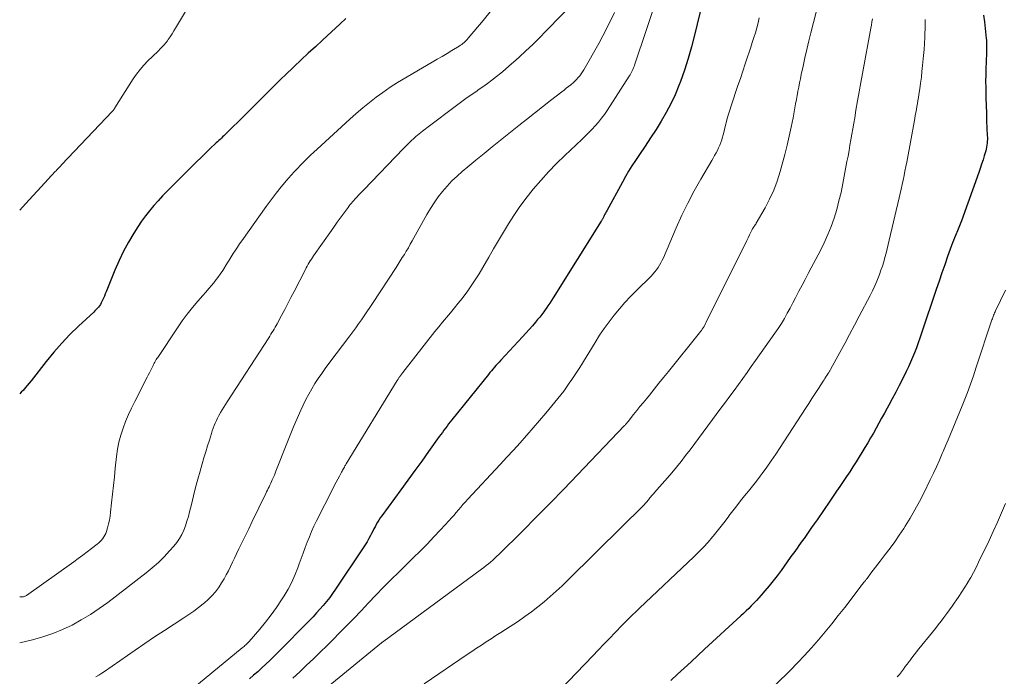
# Model space of a CAD drawing. Units: feet. Extents: x 1930000 to 1935042, y 564996 to 570000.
# Drawn here: x 1930000 to 1930151, y 566668 to 566768 of the extents above; entities that cross this region are included whole.
import ezdxf

# ---------------------------------------------------------------- set-up
doc = ezdxf.new("R2010")
doc.units = ezdxf.units.FT
doc.header["$LTSCALE"] = 100
doc.header["$MEASUREMENT"] = 0
doc.layers.add('CONTOUR INDEX', color=32, linetype='Continuous', lineweight=25)
doc.layers.add('CONTOUR INTERMEDIATE', color=40, linetype='Continuous', lineweight=15)

msp = doc.modelspace()

# ---------------------------------------------------------------- linework, layer by layer
at = {"layer": 'CONTOUR INDEX', "flags": 128}
for points, elevation in [([(1930105.68, 566776.45), (1930103.2, 566766.12), (1930102.73, 566764.32), (1930102.22, 566762.53), (1930101.64, 566760.77), (1930101.02, 566759.01), (1930100.78, 566758.38), (1930100.21, 566756.97), (1930099.58, 566755.6), (1930098.87, 566754.26), (1930098.11, 566752.95), (1930097.3, 566751.66), (1930096.48, 566750.38), (1930095.64, 566749.11), (1930094.79, 566747.85), (1930094.15, 566746.91), (1930093.62, 566746.11), (1930093.11, 566745.3), (1930092.62, 566744.47), (1930092.15, 566743.63), (1930089.76, 566739.24), (1930089.67, 566739.06), (1930089.57, 566738.88), (1930089.48, 566738.7), (1930089.39, 566738.52), (1930089.31, 566738.34), (1930089.26, 566738.25), (1930089.21, 566738.16), (1930089.16, 566738.06), (1930089.11, 566737.97), (1930089.06, 566737.88), (1930089.01, 566737.79), (1930088.95, 566737.71), (1930088.9, 566737.62), (1930081.59, 566725.91), (1930081.32, 566725.49), (1930081.05, 566725.08), (1930080.78, 566724.67), (1930080.49, 566724.26), (1930080.46, 566724.21), (1930080.16, 566723.79), (1930079.84, 566723.38), (1930079.52, 566722.97), (1930079.18, 566722.57), (1930078.88, 566722.21), (1930078.39, 566721.64), (1930077.9, 566721.08), (1930077.39, 566720.52), (1930076.89, 566719.96), (1930073.55, 566716.35), (1930073.3, 566716.09), (1930073.07, 566715.82), (1930072.83, 566715.56), (1930072.59, 566715.29), (1930072.36, 566715.02), (1930072.13, 566714.74), (1930071.9, 566714.47), (1930071.68, 566714.19), (1930066.08, 566707.24), (1930065.84, 566706.92), (1930065.59, 566706.61), (1930065.35, 566706.29), (1930065.1, 566705.97), (1930064.87, 566705.65), (1930064.63, 566705.32), (1930064.39, 566705), (1930064.16, 566704.67), (1930062.52, 566702.39), (1930061.47, 566700.93), (1930060.41, 566699.47), (1930059.35, 566698.01), (1930058.29, 566696.55), (1930055.37, 566692.56), (1930055.14, 566692.24), (1930054.93, 566691.91), (1930054.72, 566691.58), (1930054.53, 566691.24), (1930054.34, 566690.89), (1930054.16, 566690.55), (1930053.98, 566690.2), (1930053.8, 566689.85), (1930053.65, 566689.57), (1930053.39, 566689.08), (1930053.12, 566688.6), (1930052.83, 566688.13), (1930052.54, 566687.66), (1930048.3, 566681.32), (1930047.85, 566680.68), (1930047.4, 566680.05), (1930046.91, 566679.44), (1930046.42, 566678.85), (1930045.9, 566678.26), (1930045.38, 566677.69), (1930044.85, 566677.12), (1930044.31, 566676.56), (1930039.46, 566671.62), (1930038.86, 566671.03), (1930038.26, 566670.43), (1930037.65, 566669.85), (1930037.03, 566669.28), (1930036.4, 566668.71), (1930035.77, 566668.16), (1930035.12, 566667.61)], 1120), ([(1930049.88, 566768.65), (1930049, 566767.83), (1930046.29, 566765.34), (1930045.21, 566764.34), (1930044.12, 566763.34), (1930043.05, 566762.32), (1930041.97, 566761.31), (1930041.71, 566761.06), (1930040.78, 566760.16), (1930039.84, 566759.25), (1930038.92, 566758.34), (1930038, 566757.43), (1930037.08, 566756.51), (1930036.17, 566755.59), (1930035.25, 566754.68), (1930034.32, 566753.77), (1930031.61, 566751.09), (1930031.42, 566750.9), (1930031.22, 566750.72), (1930031.03, 566750.53), (1930030.84, 566750.35), (1930030.64, 566750.16), (1930030.45, 566749.98), (1930030.25, 566749.79), (1930030.06, 566749.61), (1930029.09, 566748.69), (1930028.41, 566748.04), (1930027.73, 566747.39), (1930027.06, 566746.74), (1930026.39, 566746.08), (1930023.27, 566742.97), (1930022.56, 566742.25), (1930021.86, 566741.52), (1930021.17, 566740.77), (1930020.5, 566740.02), (1930019.85, 566739.24), (1930019.23, 566738.45), (1930018.65, 566737.62), (1930018.09, 566736.78), (1930017.47, 566735.8), (1930016.66, 566734.44), (1930015.89, 566733.05), (1930015.21, 566731.62), (1930014.57, 566730.16), (1930013.22, 566726.83), (1930013.09, 566726.5), (1930012.95, 566726.18), (1930012.81, 566725.85), (1930012.66, 566725.53), (1930012.58, 566725.36), (1930012.47, 566725.13), (1930012.34, 566724.91), (1930012.19, 566724.69), (1930012.04, 566724.49), (1930011.87, 566724.3), (1930011.69, 566724.11), (1930011.51, 566723.92), (1930011.33, 566723.74), (1930009.01, 566721.59), (1930007.69, 566720.31), (1930006.42, 566718.98), (1930005.21, 566717.6), (1930004.04, 566716.18), (1930001.73, 566713.23), (1930001.44, 566712.87), (1930001.15, 566712.51), (1930000.86, 566712.15), (1930000.56, 566711.8), (1930000.25, 566711.46), (1930000, 566711.2)], 1140), ([(1930147.4, 566769.17), (1930147.51, 566768.14), (1930147.62, 566767.12), (1930147.79, 566765.6), (1930147.82, 566765.34), (1930147.84, 566765.07), (1930147.85, 566764.8), (1930147.86, 566764.53), (1930147.86, 566764.27), (1930147.86, 566764), (1930147.85, 566763.73), (1930147.84, 566763.46), (1930147.77, 566762.01), (1930147.73, 566761.02), (1930147.71, 566760.03), (1930147.7, 566759.04), (1930147.71, 566758.05), (1930147.71, 566757.68), (1930147.74, 566756.51), (1930147.77, 566755.33), (1930147.81, 566754.16), (1930147.86, 566752.98), (1930147.96, 566750.75), (1930147.97, 566750.45), (1930147.97, 566750.15), (1930147.95, 566749.86), (1930147.93, 566749.56), (1930147.89, 566749.26), (1930147.85, 566748.97), (1930147.78, 566748.68), (1930147.71, 566748.39), (1930147.49, 566747.66), (1930147.3, 566747.01), (1930147.09, 566746.36), (1930146.88, 566745.71), (1930146.65, 566745.07), (1930144.03, 566737.71), (1930143.93, 566737.45), (1930143.83, 566737.2), (1930143.73, 566736.94), (1930143.62, 566736.69), (1930143.51, 566736.44), (1930143.41, 566736.18), (1930143.3, 566735.93), (1930143.19, 566735.68), (1930143.09, 566735.44), (1930142.93, 566735.07), (1930142.78, 566734.7), (1930142.64, 566734.32), (1930142.5, 566733.94), (1930141.89, 566732.21), (1930141.45, 566730.96), (1930141.02, 566729.71), (1930140.59, 566728.45), (1930140.16, 566727.2), (1930137.91, 566720.51), (1930137.65, 566719.76), (1930137.39, 566719.01), (1930137.11, 566718.27), (1930136.83, 566717.52), (1930136.54, 566716.79), (1930136.23, 566716.06), (1930135.9, 566715.34), (1930135.56, 566714.62), (1930134.99, 566713.49), (1930134.48, 566712.48), (1930133.96, 566711.47), (1930133.43, 566710.47), (1930132.89, 566709.48), (1930132.63, 566709.01), (1930132.22, 566708.25), (1930131.8, 566707.49), (1930131.38, 566706.73), (1930130.97, 566705.98), (1930130.55, 566705.22), (1930130.12, 566704.47), (1930129.68, 566703.73), (1930129.23, 566702.99), (1930127.89, 566700.83), (1930127.41, 566700.06), (1930126.92, 566699.3), (1930126.42, 566698.55), (1930125.91, 566697.8), (1930125.4, 566697.05), (1930124.89, 566696.31), (1930124.38, 566695.56), (1930123.87, 566694.81), (1930121.92, 566691.96), (1930121.5, 566691.35), (1930121.09, 566690.75), (1930120.67, 566690.16), (1930120.25, 566689.56), (1930119.93, 566689.11), (1930119.67, 566688.74), (1930119.4, 566688.37), (1930119.14, 566688), (1930118.88, 566687.63), (1930118.62, 566687.27), (1930118.35, 566686.9), (1930118.09, 566686.53), (1930117.83, 566686.16), (1930116.42, 566684.2), (1930115.83, 566683.39), (1930115.23, 566682.61), (1930114.6, 566681.83), (1930113.96, 566681.07), (1930113.4, 566680.41), (1930113.03, 566679.99), (1930112.65, 566679.58), (1930112.26, 566679.17), (1930111.87, 566678.78), (1930111.47, 566678.39), (1930111.07, 566678), (1930110.66, 566677.61), (1930110.25, 566677.23), (1930104.73, 566672.14), (1930103.7, 566671.18), (1930102.66, 566670.23), (1930101.63, 566669.27), (1930100.6, 566668.31), (1930099.57, 566667.35)], 1100)]:
    msp.add_lwpolyline(points, dxfattribs=dict(at, elevation=elevation))
at = {"layer": 'CONTOUR INTERMEDIATE', "flags": 128}
for points, elevation in [([(1930030.26, 566777.91), (1930023.84, 566767.19), (1930023.57, 566766.74), (1930023.29, 566766.3), (1930023, 566765.86), (1930022.7, 566765.43), (1930022.58, 566765.25), (1930022.34, 566764.92), (1930022.07, 566764.6), (1930021.79, 566764.29), (1930021.5, 566763.99), (1930021.2, 566763.71), (1930020.9, 566763.42), (1930020.6, 566763.13), (1930020.29, 566762.84), (1930019.61, 566762.17), (1930018.99, 566761.53), (1930018.4, 566760.86), (1930017.86, 566760.15), (1930017.36, 566759.42), (1930014.57, 566755), (1930014.53, 566754.93), (1930014.48, 566754.86), (1930014.43, 566754.79), (1930014.39, 566754.72), (1930014.34, 566754.65), (1930014.28, 566754.58), (1930014.23, 566754.52), (1930014.17, 566754.45), (1930006.41, 566746.25), (1930006.29, 566746.12), (1930006.17, 566745.99), (1930006.05, 566745.86), (1930005.93, 566745.74), (1930005.8, 566745.61), (1930005.68, 566745.48), (1930005.56, 566745.35), (1930005.44, 566745.22), (1930003.27, 566742.88), (1930002.07, 566741.57), (1930000.87, 566740.27), (1930000, 566739.31)], 1144), ([(1930099.58, 566778.08), (1930094.03, 566761.53), (1930093.95, 566761.31), (1930093.86, 566761.09), (1930093.77, 566760.87), (1930093.67, 566760.66), (1930093.57, 566760.44), (1930093.46, 566760.23), (1930093.34, 566760.03), (1930093.21, 566759.83), (1930089.82, 566754.59), (1930089.4, 566753.98), (1930088.97, 566753.38), (1930088.5, 566752.81), (1930088.02, 566752.25), (1930087.52, 566751.71), (1930087, 566751.18), (1930086.48, 566750.66), (1930085.95, 566750.14), (1930083.35, 566747.7), (1930082.08, 566746.46), (1930080.85, 566745.19), (1930079.67, 566743.88), (1930078.52, 566742.54), (1930078.17, 566742.1), (1930077.25, 566740.93), (1930076.37, 566739.74), (1930075.54, 566738.51), (1930074.74, 566737.25), (1930073.98, 566735.98), (1930073.22, 566734.7), (1930072.47, 566733.41), (1930071.73, 566732.12), (1930070.82, 566730.53), (1930070.25, 566729.58), (1930069.67, 566728.65), (1930069.05, 566727.74), (1930068.4, 566726.84), (1930068.21, 566726.58), (1930067.64, 566725.83), (1930067.06, 566725.09), (1930066.47, 566724.36), (1930065.87, 566723.64), (1930065.27, 566722.92), (1930064.67, 566722.2), (1930064.08, 566721.47), (1930063.49, 566720.74), (1930058.58, 566714.49), (1930058.52, 566714.42), (1930058.47, 566714.35), (1930058.42, 566714.28), (1930058.36, 566714.21), (1930058.31, 566714.14), (1930058.26, 566714.07), (1930058.21, 566714), (1930058.16, 566713.93), (1930058.14, 566713.91), (1930058.09, 566713.83), (1930058.03, 566713.74), (1930057.98, 566713.66), (1930057.92, 566713.58), (1930057.87, 566713.49), (1930057.82, 566713.41), (1930057.76, 566713.32), (1930057.71, 566713.24), (1930049.93, 566700.49), (1930049.83, 566700.33), (1930049.74, 566700.18), (1930049.65, 566700.02), (1930049.56, 566699.87), (1930049.47, 566699.71), (1930049.38, 566699.55), (1930049.3, 566699.4), (1930049.21, 566699.24), (1930048.89, 566698.64), (1930048.64, 566698.19), (1930048.4, 566697.73), (1930048.16, 566697.27), (1930047.92, 566696.81), (1930045.38, 566691.78), (1930044.99, 566690.98), (1930044.63, 566690.18), (1930044.29, 566689.36), (1930043.96, 566688.53), (1930043.66, 566687.7), (1930043.35, 566686.86), (1930043.05, 566686.03), (1930042.75, 566685.19), (1930042.54, 566684.61), (1930042.09, 566683.5), (1930041.6, 566682.41), (1930041.05, 566681.35), (1930040.44, 566680.32), (1930040.05, 566679.7), (1930039.27, 566678.53), (1930038.46, 566677.39), (1930037.59, 566676.28), (1930036.7, 566675.2), (1930035.09, 566673.35), (1930034.97, 566673.21), (1930034.84, 566673.08), (1930034.71, 566672.95), (1930034.58, 566672.83), (1930034.45, 566672.7), (1930034.31, 566672.58), (1930034.17, 566672.46), (1930034.03, 566672.35), (1930024.72, 566664.72)], 1124), ([(1930085.27, 566771.7), (1930080.45, 566766.7), (1930079.46, 566765.68), (1930078.44, 566764.68), (1930077.41, 566763.7), (1930076.36, 566762.74), (1930075.51, 566761.98), (1930074.87, 566761.41), (1930074.22, 566760.85), (1930073.56, 566760.3), (1930072.89, 566759.76), (1930072.22, 566759.23), (1930071.53, 566758.71), (1930070.84, 566758.21), (1930070.13, 566757.72), (1930069.88, 566757.55), (1930069.05, 566756.98), (1930068.22, 566756.4), (1930067.4, 566755.81), (1930066.59, 566755.21), (1930062.64, 566752.25), (1930061.6, 566751.43), (1930060.59, 566750.58), (1930059.62, 566749.68), (1930058.68, 566748.75), (1930052.61, 566742.44), (1930052.35, 566742.17), (1930052.09, 566741.9), (1930051.83, 566741.62), (1930051.58, 566741.35), (1930051.44, 566741.19), (1930051.26, 566740.99), (1930051.08, 566740.79), (1930050.9, 566740.59), (1930050.72, 566740.38), (1930050.54, 566740.18), (1930050.37, 566739.97), (1930050.21, 566739.75), (1930050.05, 566739.54), (1930049.46, 566738.73), (1930049.01, 566738.11), (1930048.56, 566737.48), (1930048.12, 566736.86), (1930047.67, 566736.23), (1930044.95, 566732.33), (1930044.77, 566732.08), (1930044.61, 566731.82), (1930044.44, 566731.57), (1930044.28, 566731.31), (1930044.13, 566731.04), (1930043.97, 566730.78), (1930043.83, 566730.51), (1930043.69, 566730.24), (1930041.95, 566726.86), (1930041.48, 566725.95), (1930041, 566725.03), (1930040.52, 566724.12), (1930040.04, 566723.21), (1930039.37, 566721.94), (1930039.22, 566721.67), (1930039.07, 566721.4), (1930038.91, 566721.13), (1930038.75, 566720.86), (1930038.58, 566720.59), (1930038.42, 566720.33), (1930038.25, 566720.06), (1930038.08, 566719.8), (1930031.72, 566710.02), (1930031.46, 566709.61), (1930031.2, 566709.2), (1930030.95, 566708.79), (1930030.71, 566708.37), (1930030.65, 566708.26), (1930030.44, 566707.89), (1930030.25, 566707.52), (1930030.07, 566707.14), (1930029.9, 566706.75), (1930029.74, 566706.36), (1930029.59, 566705.97), (1930029.45, 566705.57), (1930029.32, 566705.17), (1930029.01, 566704.15), (1930028.73, 566703.24), (1930028.45, 566702.33), (1930028.18, 566701.42), (1930027.91, 566700.51), (1930027.6, 566699.41), (1930027.24, 566698.14), (1930026.89, 566696.87), (1930026.56, 566695.59), (1930026.25, 566694.3), (1930025.97, 566693.15), (1930025.79, 566692.44), (1930025.58, 566691.74), (1930025.35, 566691.05), (1930025.09, 566690.37), (1930024.79, 566689.71), (1930024.45, 566689.08), (1930024.04, 566688.49), (1930023.59, 566687.92), (1930022.92, 566687.18), (1930022.08, 566686.28), (1930021.2, 566685.42), (1930020.28, 566684.61), (1930019.33, 566683.84), (1930013.46, 566679.31), (1930012.15, 566678.36), (1930010.81, 566677.45), (1930009.42, 566676.62), (1930008, 566675.84), (1930006.54, 566675.15), (1930005.05, 566674.53), (1930003.52, 566674.03), (1930001.96, 566673.6), (1930000, 566673.14)], 1132), ([(1930072.14, 566769.91), (1930070.85, 566768.36), (1930068.57, 566765.62), (1930068.42, 566765.45), (1930068.26, 566765.28), (1930068.1, 566765.12), (1930067.94, 566764.97), (1930067.76, 566764.82), (1930067.59, 566764.68), (1930067.4, 566764.55), (1930067.21, 566764.43), (1930066.09, 566763.76), (1930065.34, 566763.31), (1930064.58, 566762.86), (1930063.83, 566762.41), (1930063.07, 566761.96), (1930057.79, 566758.87), (1930057.21, 566758.51), (1930056.63, 566758.14), (1930056.08, 566757.76), (1930055.53, 566757.35), (1930054.52, 566756.59), (1930053.48, 566755.78), (1930052.46, 566754.96), (1930051.47, 566754.1), (1930050.48, 566753.23), (1930045.5, 566748.68), (1930044.98, 566748.2), (1930044.47, 566747.72), (1930043.96, 566747.23), (1930043.45, 566746.73), (1930042.95, 566746.23), (1930042.46, 566745.72), (1930041.98, 566745.2), (1930041.51, 566744.67), (1930040.8, 566743.85), (1930040, 566742.89), (1930039.21, 566741.91), (1930038.45, 566740.92), (1930037.71, 566739.91), (1930033.96, 566734.65), (1930033.63, 566734.17), (1930033.3, 566733.68), (1930032.98, 566733.19), (1930032.66, 566732.69), (1930032.36, 566732.19), (1930032.05, 566731.69), (1930031.74, 566731.19), (1930031.43, 566730.69), (1930031.38, 566730.6), (1930031.04, 566730.07), (1930030.68, 566729.54), (1930030.3, 566729.03), (1930029.91, 566728.53), (1930029.82, 566728.42), (1930029.37, 566727.87), (1930028.91, 566727.33), (1930028.45, 566726.79), (1930027.98, 566726.25), (1930027.23, 566725.4), (1930026.4, 566724.42), (1930025.6, 566723.42), (1930024.84, 566722.39), (1930024.11, 566721.34), (1930021.1, 566716.8), (1930020.99, 566716.63), (1930020.88, 566716.45), (1930020.77, 566716.27), (1930020.67, 566716.09), (1930020.58, 566715.91), (1930020.48, 566715.72), (1930020.39, 566715.54), (1930020.29, 566715.35), (1930020.15, 566715.07), (1930019.99, 566714.74), (1930019.83, 566714.41), (1930019.66, 566714.08), (1930019.49, 566713.75), (1930017.59, 566710.05), (1930017.09, 566709.05), (1930016.63, 566708.04), (1930016.2, 566707.01), (1930015.8, 566705.97), (1930015.45, 566704.91), (1930015.17, 566703.84), (1930014.96, 566702.75), (1930014.8, 566701.64), (1930014.62, 566699.85), (1930014.48, 566698.53), (1930014.34, 566697.2), (1930014.2, 566695.88), (1930014.06, 566694.55), (1930013.9, 566693.11), (1930013.82, 566692.51), (1930013.72, 566691.91), (1930013.58, 566691.32), (1930013.43, 566690.73), (1930013.26, 566690.14), (1930013.16, 566689.86), (1930013.04, 566689.58), (1930012.89, 566689.33), (1930012.72, 566689.08), (1930012.52, 566688.85), (1930012.31, 566688.63), (1930012.09, 566688.42), (1930011.86, 566688.23), (1930010.99, 566687.56), (1930010.31, 566687.04), (1930009.63, 566686.53), (1930008.95, 566686.03), (1930008.26, 566685.53), (1930001.03, 566680.37), (1930000.94, 566680.32), (1930000.86, 566680.27), (1930000.77, 566680.24), (1930000.67, 566680.21), (1930000.57, 566680.18), (1930000.47, 566680.17), (1930000.38, 566680.16), (1930000.27, 566680.16), (1930000, 566680.16)], 1136), ([(1930121.79, 566769.64), (1930120.97, 566766.48), (1930120.65, 566765.21), (1930120.35, 566763.93), (1930120.06, 566762.65), (1930119.78, 566761.37), (1930119.51, 566760.08), (1930119.37, 566759.44), (1930119.24, 566758.8), (1930119.12, 566758.16), (1930119, 566757.52), (1930118.88, 566756.88), (1930118.76, 566756.24), (1930118.64, 566755.6), (1930118.53, 566754.96), (1930118.25, 566753.43), (1930117.98, 566752.03), (1930117.68, 566750.63), (1930117.35, 566749.25), (1930116.99, 566747.86), (1930116.27, 566745.22), (1930115.82, 566743.78), (1930115.3, 566742.38), (1930114.67, 566741.01), (1930113.98, 566739.68), (1930112.63, 566737.34), (1930112.55, 566737.2), (1930112.47, 566737.07), (1930112.38, 566736.93), (1930112.29, 566736.8), (1930112.12, 566736.58), (1930112.1, 566736.55), (1930112.09, 566736.53), (1930112.08, 566736.52), (1930112.04, 566736.45), (1930112.03, 566736.44), (1930112.02, 566736.42), (1930112.02, 566736.4), (1930112.01, 566736.39), (1930111.6, 566735.54), (1930111.39, 566735.1), (1930111.18, 566734.66), (1930110.96, 566734.23), (1930110.75, 566733.79), (1930104.99, 566722.19), (1930104.88, 566721.97), (1930104.76, 566721.75), (1930104.64, 566721.54), (1930104.51, 566721.34), (1930104.38, 566721.13), (1930104.24, 566720.93), (1930104.09, 566720.74), (1930103.94, 566720.54), (1930099.2, 566714.62), (1930098.47, 566713.73), (1930097.75, 566712.83), (1930097.03, 566711.94), (1930096.3, 566711.04), (1930095.84, 566710.47), (1930095.34, 566709.86), (1930094.85, 566709.26), (1930094.36, 566708.65), (1930093.87, 566708.04), (1930093.02, 566706.98), (1930092.96, 566706.9), (1930092.9, 566706.82), (1930092.83, 566706.74), (1930092.77, 566706.67), (1930092.7, 566706.59), (1930092.63, 566706.52), (1930092.57, 566706.44), (1930092.5, 566706.37), (1930085.28, 566698.81), (1930083.21, 566696.65), (1930081.12, 566694.51), (1930079.02, 566692.38), (1930076.91, 566690.26), (1930073.29, 566686.66), (1930072.97, 566686.36), (1930072.66, 566686.06), (1930072.33, 566685.77), (1930072, 566685.48), (1930071.67, 566685.2), (1930071.33, 566684.93), (1930070.98, 566684.66), (1930070.64, 566684.4), (1930055.48, 566673.25), (1930055.47, 566673.24), (1930055.45, 566673.23), (1930055.44, 566673.21), (1930055.42, 566673.2), (1930055.36, 566673.16), (1930055.35, 566673.15), (1930055.33, 566673.13), (1930047.16, 566666.42)], 1112), ([(1930090.94, 566769.56), (1930089.8, 566767.16), (1930088.54, 566764.8), (1930086.24, 566760.78), (1930086.05, 566760.48), (1930085.85, 566760.17), (1930085.63, 566759.89), (1930085.41, 566759.6), (1930085.16, 566759.34), (1930084.91, 566759.08), (1930084.65, 566758.83), (1930084.37, 566758.6), (1930084.26, 566758.51), (1930083.92, 566758.24), (1930083.58, 566757.97), (1930083.24, 566757.71), (1930082.9, 566757.44), (1930081.15, 566756.08), (1930079.93, 566755.13), (1930078.72, 566754.18), (1930077.52, 566753.22), (1930076.31, 566752.26), (1930073.53, 566750.03), (1930072.27, 566749.01), (1930071.02, 566747.99), (1930069.76, 566746.96), (1930068.51, 566745.93), (1930067.68, 566745.24), (1930066.87, 566744.53), (1930066.09, 566743.8), (1930065.36, 566743.01), (1930064.66, 566742.2), (1930064.01, 566741.35), (1930063.39, 566740.47), (1930062.81, 566739.57), (1930062.26, 566738.64), (1930060.01, 566734.62), (1930059.72, 566734.1), (1930059.43, 566733.58), (1930059.12, 566733.07), (1930058.82, 566732.56), (1930058.5, 566732.06), (1930058.19, 566731.55), (1930057.87, 566731.05), (1930057.55, 566730.55), (1930053.94, 566725.04), (1930053.52, 566724.41), (1930053.1, 566723.78), (1930052.68, 566723.16), (1930052.25, 566722.53), (1930051.82, 566721.91), (1930051.38, 566721.3), (1930050.93, 566720.69), (1930050.48, 566720.08), (1930047.28, 566715.86), (1930046.72, 566715.11), (1930046.18, 566714.35), (1930045.65, 566713.58), (1930045.14, 566712.79), (1930044.65, 566712), (1930044.19, 566711.19), (1930043.76, 566710.36), (1930043.35, 566709.51), (1930042.98, 566708.7), (1930042.41, 566707.44), (1930041.86, 566706.17), (1930041.34, 566704.89), (1930040.83, 566703.61), (1930039.19, 566699.4), (1930039.07, 566699.08), (1930038.94, 566698.77), (1930038.81, 566698.46), (1930038.67, 566698.15), (1930038.63, 566698.06), (1930038.51, 566697.79), (1930038.39, 566697.53), (1930038.26, 566697.27), (1930038.14, 566697.01), (1930038.01, 566696.75), (1930037.89, 566696.49), (1930037.76, 566696.23), (1930037.63, 566695.97), (1930035.52, 566691.57), (1930035.03, 566690.55), (1930034.53, 566689.53), (1930034.04, 566688.51), (1930033.53, 566687.49), (1930033.16, 566686.73), (1930032.85, 566686.09), (1930032.53, 566685.45), (1930032.22, 566684.81), (1930031.91, 566684.16), (1930031.59, 566683.53), (1930031.25, 566682.9), (1930030.88, 566682.29), (1930030.49, 566681.69), (1930030.39, 566681.55), (1930029.92, 566680.91), (1930029.4, 566680.3), (1930028.84, 566679.74), (1930028.25, 566679.22), (1930028.07, 566679.08), (1930027.36, 566678.51), (1930026.63, 566677.97), (1930025.88, 566677.45), (1930025.12, 566676.94), (1930023.63, 566675.99), (1930022.12, 566675.01), (1930020.62, 566674.03), (1930019.14, 566673.02), (1930017.66, 566672), (1930012.98, 566668.75), (1930012.55, 566668.46), (1930012.1, 566668.19), (1930011.65, 566667.93)], 1128), ([(1930113.08, 566768.74), (1930112.91, 566767.98), (1930112.71, 566767.23), (1930112.49, 566766.48), (1930112.26, 566765.74), (1930112.02, 566765), (1930111.78, 566764.26), (1930111.53, 566763.52), (1930111.29, 566762.8), (1930110.93, 566761.69), (1930110.56, 566760.59), (1930110.2, 566759.49), (1930109.83, 566758.39), (1930108.79, 566755.28), (1930108.58, 566754.64), (1930108.38, 566754), (1930108.2, 566753.35), (1930108.03, 566752.7), (1930107.98, 566752.47), (1930107.84, 566751.93), (1930107.7, 566751.39), (1930107.56, 566750.85), (1930107.41, 566750.32), (1930107.34, 566750.1), (1930107.21, 566749.68), (1930107.06, 566749.26), (1930106.88, 566748.86), (1930106.69, 566748.46), (1930106.48, 566748.08), (1930106.26, 566747.69), (1930106.04, 566747.3), (1930105.82, 566746.92), (1930104.15, 566744.08), (1930103.13, 566742.26), (1930102.16, 566740.42), (1930101.25, 566738.54), (1930100.39, 566736.64), (1930098.42, 566732.05), (1930098.24, 566731.67), (1930098.05, 566731.29), (1930097.84, 566730.91), (1930097.62, 566730.55), (1930097.37, 566730.2), (1930097.11, 566729.87), (1930096.83, 566729.55), (1930096.54, 566729.24), (1930094.3, 566727.04), (1930093.41, 566726.13), (1930092.54, 566725.2), (1930091.71, 566724.25), (1930090.9, 566723.27), (1930090.12, 566722.26), (1930089.37, 566721.23), (1930088.67, 566720.18), (1930087.98, 566719.1), (1930085.63, 566715.26), (1930085.24, 566714.64), (1930084.85, 566714.03), (1930084.45, 566713.43), (1930084.04, 566712.83), (1930083.62, 566712.23), (1930083.19, 566711.65), (1930082.74, 566711.07), (1930082.29, 566710.5), (1930081.36, 566709.37), (1930080.43, 566708.24), (1930079.48, 566707.13), (1930078.53, 566706.02), (1930077.57, 566704.92), (1930077.52, 566704.86), (1930076.52, 566703.74), (1930075.51, 566702.62), (1930074.5, 566701.51), (1930073.48, 566700.41), (1930068.51, 566695.09), (1930068.15, 566694.69), (1930067.78, 566694.28), (1930067.43, 566693.87), (1930067.08, 566693.46), (1930066.72, 566693.05), (1930066.37, 566692.63), (1930066.01, 566692.23), (1930065.65, 566691.83), (1930064.36, 566690.41), (1930063.34, 566689.32), (1930062.31, 566688.23), (1930061.26, 566687.17), (1930060.19, 566686.12), (1930057.96, 566683.95), (1930056.79, 566682.79), (1930055.63, 566681.63), (1930054.48, 566680.44), (1930053.35, 566679.24), (1930052.21, 566678.04), (1930051.08, 566676.85), (1930049.93, 566675.66), (1930048.77, 566674.48), (1930048.03, 566673.73), (1930047, 566672.7), (1930045.97, 566671.69), (1930044.93, 566670.69), (1930043.88, 566669.69), (1930042.83, 566668.7), (1930041.76, 566667.72)], 1116), ([(1930130.39, 566768.59), (1930130.32, 566768.12), (1930130.24, 566767.65), (1930130.16, 566767.19), (1930128.88, 566760.26), (1930128.63, 566758.85), (1930128.37, 566757.44), (1930128.12, 566756.03), (1930127.87, 566754.62), (1930127.68, 566753.47), (1930127.53, 566752.63), (1930127.38, 566751.79), (1930127.24, 566750.95), (1930127.1, 566750.11), (1930126.95, 566749.27), (1930126.81, 566748.43), (1930126.66, 566747.59), (1930126.5, 566746.75), (1930125.87, 566743.38), (1930125.59, 566742.05), (1930125.28, 566740.73), (1930124.93, 566739.42), (1930124.54, 566738.12), (1930124.09, 566736.84), (1930123.59, 566735.58), (1930123.03, 566734.35), (1930122.43, 566733.13), (1930121.04, 566730.51), (1930120.56, 566729.62), (1930120.09, 566728.72), (1930119.63, 566727.83), (1930119.16, 566726.93), (1930119.05, 566726.73), (1930118.64, 566725.93), (1930118.22, 566725.13), (1930117.8, 566724.34), (1930117.38, 566723.55), (1930116.94, 566722.76), (1930116.48, 566721.99), (1930115.99, 566721.24), (1930115.49, 566720.5), (1930112.52, 566716.31), (1930111.87, 566715.39), (1930111.22, 566714.48), (1930110.56, 566713.57), (1930109.9, 566712.66), (1930109.23, 566711.75), (1930108.57, 566710.85), (1930107.9, 566709.94), (1930107.23, 566709.04), (1930102.51, 566702.66), (1930101.83, 566701.77), (1930101.14, 566700.88), (1930100.43, 566700.01), (1930099.71, 566699.15), (1930099.05, 566698.38), (1930098.65, 566697.91), (1930098.24, 566697.45), (1930097.83, 566696.98), (1930097.42, 566696.52), (1930096.84, 566695.86), (1930096.72, 566695.73), (1930096.61, 566695.59), (1930096.49, 566695.45), (1930096.38, 566695.3), (1930096.27, 566695.16), (1930096.16, 566695.02), (1930096.04, 566694.88), (1930095.93, 566694.74), (1930095.91, 566694.72), (1930095.79, 566694.57), (1930095.66, 566694.43), (1930095.53, 566694.29), (1930095.39, 566694.15), (1930094.52, 566693.29), (1930093.94, 566692.73), (1930093.37, 566692.17), (1930092.8, 566691.6), (1930092.23, 566691.03), (1930083.81, 566682.72), (1930082.93, 566681.86), (1930082.03, 566681.02), (1930081.11, 566680.19), (1930080.19, 566679.39), (1930079.24, 566678.61), (1930078.26, 566677.85), (1930077.26, 566677.13), (1930076.25, 566676.44), (1930074.29, 566675.17), (1930073.55, 566674.7), (1930072.82, 566674.22), (1930072.08, 566673.74), (1930071.34, 566673.26), (1930070.6, 566672.78), (1930069.87, 566672.3), (1930069.14, 566671.81), (1930068.41, 566671.32), (1930061.83, 566666.83)], 1108), ([(1930138.45, 566768.5), (1930138.45, 566767.66), (1930138.44, 566766.81), (1930138.43, 566766.66), (1930138.4, 566765.74), (1930138.35, 566764.82), (1930138.28, 566763.9), (1930138.21, 566762.98), (1930138.06, 566761.44), (1930137.97, 566760.55), (1930137.87, 566759.66), (1930137.75, 566758.77), (1930137.63, 566757.88), (1930137.5, 566757.01), (1930137.43, 566756.56), (1930137.36, 566756.1), (1930137.28, 566755.64), (1930137.2, 566755.19), (1930137.11, 566754.73), (1930137.03, 566754.27), (1930136.95, 566753.82), (1930136.86, 566753.36), (1930135.63, 566746.67), (1930135.5, 566745.99), (1930135.37, 566745.3), (1930135.24, 566744.61), (1930135.1, 566743.92), (1930134.95, 566743.24), (1930134.8, 566742.56), (1930134.65, 566741.87), (1930134.49, 566741.19), (1930132.97, 566734.74), (1930132.81, 566734.08), (1930132.65, 566733.41), (1930132.48, 566732.75), (1930132.3, 566732.09), (1930132.12, 566731.43), (1930131.92, 566730.78), (1930131.7, 566730.13), (1930131.46, 566729.49), (1930131.37, 566729.24), (1930131.06, 566728.48), (1930130.74, 566727.73), (1930130.39, 566726.99), (1930130.03, 566726.26), (1930128.38, 566723.11), (1930127.64, 566721.71), (1930126.9, 566720.31), (1930126.15, 566718.92), (1930125.4, 566717.53), (1930123.98, 566714.93), (1930123.93, 566714.84), (1930123.88, 566714.76), (1930123.83, 566714.67), (1930123.78, 566714.59), (1930123.73, 566714.51), (1930123.68, 566714.42), (1930123.63, 566714.34), (1930123.58, 566714.26), (1930123.41, 566714.01), (1930123.27, 566713.8), (1930123.13, 566713.59), (1930123, 566713.38), (1930122.86, 566713.17), (1930122.14, 566712.06), (1930121.64, 566711.29), (1930121.15, 566710.53), (1930120.65, 566709.76), (1930120.15, 566708.99), (1930116.28, 566703), (1930115.62, 566701.99), (1930114.93, 566700.99), (1930114.23, 566700), (1930113.52, 566699.02), (1930113.23, 566698.63), (1930112.64, 566697.86), (1930112.05, 566697.1), (1930111.45, 566696.34), (1930110.84, 566695.59), (1930110.24, 566694.83), (1930109.64, 566694.08), (1930109.05, 566693.31), (1930108.46, 566692.54), (1930108.45, 566692.52), (1930107.86, 566691.74), (1930107.26, 566690.97), (1930106.65, 566690.2), (1930106.03, 566689.44), (1930105.94, 566689.33), (1930105.25, 566688.54), (1930104.55, 566687.76), (1930103.82, 566687.01), (1930103.07, 566686.27), (1930094.78, 566678.41), (1930094.44, 566678.09), (1930094.11, 566677.77), (1930093.77, 566677.45), (1930093.43, 566677.13), (1930093.1, 566676.81), (1930092.77, 566676.48), (1930092.44, 566676.15), (1930092.12, 566675.81), (1930091.05, 566674.69), (1930090.2, 566673.79), (1930089.34, 566672.9), (1930088.48, 566672), (1930087.62, 566671.11), (1930082.64, 566665.93)], 1104), ([(1930150.72, 566727.08), (1930149.22, 566723.94), (1930149.14, 566723.77), (1930149.06, 566723.6), (1930148.99, 566723.42), (1930148.92, 566723.25), (1930148.86, 566723.07), (1930148.79, 566722.89), (1930148.73, 566722.71), (1930148.67, 566722.53), (1930146.28, 566715.28), (1930145.84, 566713.99), (1930145.39, 566712.71), (1930144.91, 566711.44), (1930144.42, 566710.17), (1930144.11, 566709.4), (1930143.75, 566708.53), (1930143.4, 566707.65), (1930143.04, 566706.78), (1930142.68, 566705.91), (1930142.31, 566705.03), (1930141.95, 566704.16), (1930141.58, 566703.29), (1930141.21, 566702.42), (1930141.08, 566702.11), (1930140.64, 566701.09), (1930140.19, 566700.07), (1930139.72, 566699.06), (1930139.24, 566698.06), (1930138.23, 566696.01), (1930137.58, 566694.73), (1930136.89, 566693.46), (1930136.16, 566692.22), (1930135.4, 566690.99), (1930135.17, 566690.62), (1930134.49, 566689.6), (1930133.8, 566688.59), (1930133.09, 566687.6), (1930132.35, 566686.63), (1930131.57, 566685.61), (1930131.22, 566685.15), (1930130.86, 566684.69), (1930130.51, 566684.23), (1930130.16, 566683.76), (1930129.57, 566682.98), (1930129.51, 566682.91), (1930129.46, 566682.83), (1930129.4, 566682.76), (1930129.34, 566682.68), (1930129.28, 566682.61), (1930129.22, 566682.53), (1930129.16, 566682.46), (1930129.1, 566682.38), (1930128.98, 566682.23), (1930128.86, 566682.08), (1930128.74, 566681.93), (1930128.62, 566681.78), (1930128.51, 566681.63), (1930126.15, 566678.55), (1930125.17, 566677.29), (1930124.17, 566676.04), (1930123.16, 566674.81), (1930122.13, 566673.58), (1930121.08, 566672.38), (1930120.01, 566671.2), (1930118.91, 566670.04), (1930117.79, 566668.9), (1930115.68, 566666.8)], 1096), ([(1930150.75, 566694.43), (1930150.14, 566693.01), (1930149.52, 566691.59), (1930148.87, 566690.18), (1930148.22, 566688.77), (1930146.63, 566685.44), (1930146.25, 566684.66), (1930145.85, 566683.89), (1930145.43, 566683.14), (1930144.99, 566682.39), (1930144.96, 566682.34), (1930144.53, 566681.63), (1930144.08, 566680.92), (1930143.62, 566680.22), (1930143.15, 566679.53), (1930143.01, 566679.33), (1930142.6, 566678.75), (1930142.18, 566678.16), (1930141.76, 566677.59), (1930141.33, 566677.01), (1930140.9, 566676.45), (1930140.46, 566675.88), (1930140.02, 566675.32), (1930139.57, 566674.76), (1930137.48, 566672.18), (1930137.12, 566671.74), (1930136.77, 566671.29), (1930136.43, 566670.84), (1930136.09, 566670.39), (1930136.01, 566670.28), (1930135.72, 566669.88), (1930135.42, 566669.48), (1930135.12, 566669.08), (1930134.82, 566668.68), (1930134.51, 566668.29), (1930134.19, 566667.91)], 1092)]:
    msp.add_lwpolyline(points, dxfattribs=dict(at, elevation=elevation))

doc.saveas('drawing.dxf')
